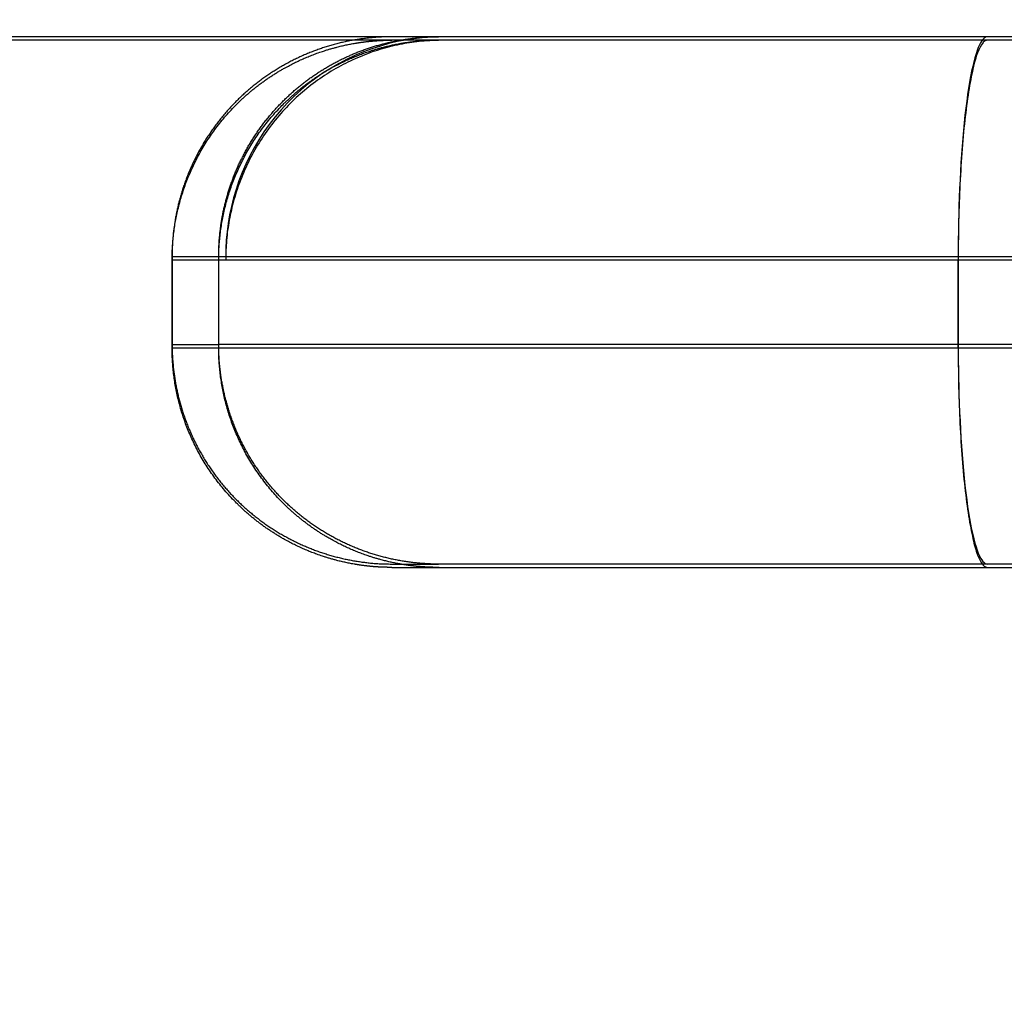
# Model space of a CAD drawing. Units: millimetres. Extents: x -2.9 to 8.9, y 2 to 15.4.
# Drawn here: x 6.1 to 6.1, y 5.4 to 5.4 of the extents above; entities that cross this region are included whole.
import ezdxf

# ---------------------------------------------------------------- set-up
doc = ezdxf.new("R2010")
doc.units = ezdxf.units.MM
doc.header["$PDSIZE"] = -1
doc.layers.add('DIASTASEIS', color=253, linetype='Continuous', lineweight=5)
doc.layers.add('Make2D$Visible$Curves', color=7, linetype='Continuous', true_color=0x000000)
doc.layers.add('Make2D$Visible$Tangents', color=7, linetype='Continuous', true_color=0x000000)
doc.styles.get("Standard").update_dxf_attribs({"font": 'ARIALN.TTF'})
doc.dimstyles.get("Standard").update_dxf_attribs({"dimtxt": 0.18, "dimasz": 0.15, "dimexe": 0.1, "dimexo": 0.3, "dimgap": 0.09, "dimtad": 0, "dimtih": 1, "dimtoh": 1, "dimzin": 0, "dimdsep": 46, "dimtxsty": 'Standard', "dimblk": 'OBLIQUE', "dimcen": 0.09, "dimadec": 0, "dimazin": 0, "dimtfac": 1, "dimtofl": 0, "dimtmove": 0, "dimatfit": 3, "dimldrblk": 'OBLIQUE', "dimfxl": 0.5, "dimfxlon": 1, "dimtolj": 1, "dimtzin": 0, "dimarcsym": 0})

# ---------------------------------------------------------------- blocks, each defined once
blk = doc.blocks.new('_Oblique')
at = {"color": 0, "linetype": 'ByBlock', "lineweight": -2}
blk.add_line((-0.5, -0.5), (0.5, 0.5), dxfattribs=at)
blk = doc.blocks.new('*D36')
at = {"layer": 'Defpoints', "color": 0}
for p in [(8.856625, 5.714914), (1.746504, 5.696604), (8.856625, 2.087768)]:
    blk.add_point(p, dxfattribs=at)
at = {"layer": 'DIASTASEIS', "color": 0, "lineweight": -2}
for p, q in [((1.746504, 2.587768), (1.746504, 1.987768)), ((8.856625, 2.587768), (8.856625, 1.987768)), ((1.746504, 2.087768), (5.020698, 2.087768)), ((8.856625, 2.087768), (5.582431, 2.087768))]:
    blk.add_line(p, q, dxfattribs=at)
at = {"layer": 'DIASTASEIS', "color": 0, "linetype": 'ByBlock', "lineweight": -2, "xscale": 0.15, "yscale": 0.15, "zscale": 0.15, "rotation": 180}
blk.add_blockref('_Oblique', (1.746504, 2.087768), dxfattribs=at)
at = {"layer": 'DIASTASEIS', "color": 0, "linetype": 'ByBlock', "lineweight": -2, "xscale": 0.15, "yscale": 0.15, "zscale": 0.15}
blk.add_blockref('_Oblique', (8.856625, 2.087768), dxfattribs=at)
at = {"layer": 'DIASTASEIS', "color": 0, "insert": (5.301564, 2.087768), "char_height": 0.18, "attachment_point": 5}
blk.add_mtext('\\A1;7.10', dxfattribs=at)
blk = doc.blocks.new('KATOPSH_S203')
at = {"layer": 'Make2D$Visible$Curves', "color": 0, "lineweight": -3}
for points, weights in [([(-49804.243439, -5368.21744), (-49804.840268, -5368.21744), (-49805.314554, -5368.21744)], [1, 0.990945970188, 1]), ([(-49804.363637, -5368.217441), (-49804.368478, -5368.217534), (-49804.368478, -5368.22244)], [0.992220889771, 0.711049407879, 1]), ([(-49804.364698, -5368.22944), (-49804.364698, -5368.22944), (-49804.363638, -5368.22944)], [1, 0.996871942097, 0.99973700643]), ([(-49804.363637, -5368.22944), (-49804.363637, -5368.22944), (-49804.351144, -5368.22944)], [1, 0.752563646413, 1]), ([(-49804.351144, -5368.22944), (-49804.338086, -5368.22944), (-49804.334538, -5368.22944)], [1, 0.835096414883, 1])]:
    blk.add_rational_spline(points, weights, degree=2, dxfattribs=at)
for points, weights, knots in [([(-49804.369698, -5368.22244), (-49804.369698, -5368.221134), (-49804.36921, -5368.219881), (-49804.368233, -5368.218904), (-49804.36775, -5368.218421), (-49804.367174, -5368.218042), (-49804.366238, -5368.217672), (-49804.365926, -5368.217582), (-49804.365506, -5368.217504), (-49804.365403, -5368.217489), (-49804.365199, -5368.217464), (-49804.365097, -5368.217455), (-49804.364946, -5368.217446), (-49804.364897, -5368.217444), (-49804.36481, -5368.217441), (-49804.364735, -5368.21744), (-49804.364698, -5368.21744)], [0.96047059533, 0.866698820583, 0.819812933209, 0.819812933209, 0.819812933209, 0.819812933209, 0.819812933209, 0.819812933209, 0.819812933209, 0.819812933209, 0.819812933209, 0.819812933209, 0.819812933209, 0.819812933209, 0.819812933209, 0.819812933209, 0.819812933209], [0, 0, 0, 0, 4.02872, 4.02872, 4.02872, 6.10279, 6.10279, 7.084517, 7.084517, 7.399509, 7.399509, 7.707868, 7.707868, 7.858548, 7.858548, 7.971552, 7.971552, 7.971552, 7.971552]), ([(-49804.368637, -5368.22244), (-49804.368637, -5368.221134), (-49804.368149, -5368.219881), (-49804.367173, -5368.218904), (-49804.36669, -5368.218421), (-49804.366113, -5368.218042), (-49804.365177, -5368.217672), (-49804.364866, -5368.217582), (-49804.364445, -5368.217504), (-49804.364342, -5368.217489), (-49804.364138, -5368.217464), (-49804.364037, -5368.217455), (-49804.363886, -5368.217446), (-49804.363836, -5368.217444), (-49804.363762, -5368.217441), (-49804.363737, -5368.217441), (-49804.363712, -5368.21744), (-49804.363638, -5368.21744), (-49804.363637, -5368.21744)], [0.97679967327, 0.88143367312, 0.833750673045, 0.833750673045, 0.833750673045, 0.833750673045, 0.833750673045, 0.833750673045, 0.833750673045, 0.833750673045, 0.833750673045, 0.833750673045, 0.833750673045, 0.833750673045, 0.833750673045, 0.833750673045, 0.833750673045, 0.833750673045, 0.833750673045], [0, 0, 0, 0, 4.02872, 4.02872, 4.02872, 6.122684, 6.122684, 7.113828, 7.113828, 7.431841, 7.431841, 7.743158, 7.743158, 7.895283, 7.895283, 7.971344, 7.971344, 7.971563, 7.971563, 7.971563, 7.971563]), ([(-49804.364698, -5368.22944), (-49804.364735, -5368.229439), (-49804.36481, -5368.229438), (-49804.364897, -5368.229436), (-49804.364946, -5368.229434), (-49804.365097, -5368.229425), (-49804.365199, -5368.229416), (-49804.365403, -5368.229391), (-49804.365506, -5368.229375), (-49804.365926, -5368.229297), (-49804.366238, -5368.229208), (-49804.367174, -5368.228837), (-49804.36775, -5368.228458), (-49804.368233, -5368.227975), (-49804.36921, -5368.226999), (-49804.369698, -5368.225746), (-49804.369698, -5368.22444)], [1, 1, 1, 1, 1, 1, 1, 1, 1, 1, 1, 1, 1, 1, 1, 1.05719095842, 1.17157287525], [0, 0, 0, 0, 0.113004, 0.113004, 0.263684, 0.263684, 0.572043, 0.572043, 0.887035, 0.887035, 1.868763, 1.868763, 3.942832, 3.942832, 3.942832, 7.971552, 7.971552, 7.971552, 7.971552]), ([(-49804.363637, -5368.22944), (-49804.363637, -5368.22944), (-49804.363787, -5368.229438), (-49804.363836, -5368.229436), (-49804.363886, -5368.229434), (-49804.364037, -5368.229425), (-49804.364138, -5368.229416), (-49804.364342, -5368.229391), (-49804.364445, -5368.229375), (-49804.364866, -5368.229297), (-49804.365177, -5368.229208), (-49804.366113, -5368.228837), (-49804.36669, -5368.228458), (-49804.367173, -5368.227975), (-49804.368149, -5368.226999), (-49804.368637, -5368.225746), (-49804.368637, -5368.22444)], [1, 1, 1, 1, 1, 1, 1, 1, 1, 1, 1, 1, 1, 1, 1, 1.05719095842, 1.17157287526], [0, 0, 0, 0, 0.000069, 0.000069, 0.155193, 0.155193, 0.472645, 0.472645, 0.796925, 0.796925, 1.807603, 1.807603, 3.942835, 3.942835, 3.942835, 7.971555, 7.971555, 7.971555, 7.971555])]:
    blk.add_rational_spline(points, weights, degree=3, knots=knots, dxfattribs=at)
for points in [[(-49804.369698, -5368.22444), (-49804.369698, -5368.22344), (-49804.369698, -5368.22244)], [(-49804.368637, -5368.22444), (-49804.368637, -5368.22344), (-49804.368637, -5368.22244)]]:
    blk.add_open_spline(points, degree=2, dxfattribs=at)
at = {"layer": 'Make2D$Visible$Tangents', "color": 0, "lineweight": -3}
for points, weights in [([(-49804.351144, -5368.21744), (-49804.351808, -5368.21744), (-49804.351808, -5368.22244)], [1, 0.707106781187, 1]), ([(-49804.369698, -5368.22244), (-49804.369698, -5368.22244), (-49804.368638, -5368.22244)], [1, 0.996956746074, 0.999586063278]), ([(-49804.368637, -5368.22244), (-49804.368637, -5368.22244), (-49804.351808, -5368.22244)], [1, 0.752563646413, 1]), ([(-49804.351808, -5368.22244), (-49804.342014, -5368.22244), (-49804.339353, -5368.22244)], [1, 0.835096414884, 1]), ([(-49804.369698, -5368.22444), (-49804.369698, -5368.22444), (-49804.368638, -5368.22444)], [1, 0.996956776763, 0.99958601025]), ([(-49804.368637, -5368.22444), (-49804.368637, -5368.22444), (-49804.351808, -5368.22444)], [1, 0.752563646414, 1]), ([(-49804.351808, -5368.22444), (-49804.342014, -5368.22444), (-49804.339353, -5368.22444)], [1, 0.835096414884, 1]), ([(-49804.351808, -5368.22444), (-49804.351808, -5368.22944), (-49804.351144, -5368.22944)], [1, 0.707106781176, 1])]:
    blk.add_rational_spline(points, weights, degree=2, dxfattribs=at)
blk.add_open_spline([(-49804.351808, -5368.22444), (-49804.351808, -5368.22344), (-49804.351808, -5368.22244)], degree=2, dxfattribs=at)
blk = doc.blocks.new('KATOPSHS203')
at = {"layer": 'Make2D$Visible$Curves', "color": 0, "lineweight": -3}
for points in [[(6.185882, 5.406841), (6.154945, 5.406841), (6.124138, 5.406841), (6.093464, 5.406841), (6.062925, 5.406841)], [(6.095688, 5.406841), (6.095654, 5.40684), (6.095614, 5.40684), (6.095573, 5.406839), (6.095539, 5.406838), (6.095511, 5.406837), (6.095483, 5.406836), (6.095455, 5.406835), (6.095427, 5.406834), (6.095399, 5.406832), (6.095371, 5.406831), (6.095343, 5.406829), (6.095316, 5.406827), (6.095288, 5.406825), (6.09526, 5.406822), (6.095232, 5.40682), (6.095204, 5.406817), (6.095176, 5.406814), (6.095148, 5.406811), (6.095121, 5.406808), (6.095093, 5.406805), (6.095065, 5.406802), (6.095037, 5.406798), (6.09501, 5.406794), (6.094982, 5.406791), (6.094954, 5.406787), (6.094927, 5.406782), (6.094899, 5.406778), (6.094871, 5.406774), (6.094844, 5.406769), (6.094816, 5.406764), (6.094789, 5.406759), (6.094761, 5.406754), (6.094734, 5.406749), (6.094706, 5.406743), (6.094679, 5.406738), (6.094652, 5.406732), (6.094624, 5.406726), (6.094597, 5.40672), (6.09457, 5.406714), (6.094542, 5.406708), (6.094515, 5.406701), (6.094488, 5.406695), (6.094461, 5.406688), (6.094434, 5.406681), (6.094407, 5.406674), (6.09438, 5.406667), (6.094353, 5.406659), (6.094326, 5.406652), (6.094299, 5.406644), (6.094273, 5.406636), (6.094246, 5.406628), (6.094219, 5.40662), (6.094193, 5.406612), (6.094166, 5.406603), (6.094139, 5.406595), (6.094113, 5.406586), (6.094086, 5.406577), (6.09406, 5.406568), (6.094034, 5.406559), (6.094007, 5.40655), (6.093981, 5.40654), (6.093955, 5.406531), (6.093929, 5.406521), (6.093903, 5.406511), (6.093876, 5.406501), (6.09385, 5.406491), (6.093825, 5.40648), (6.093799, 5.40647), (6.093773, 5.406459), (6.093747, 5.406449), (6.093721, 5.406438), (6.093696, 5.406427), (6.09367, 5.406415), (6.093645, 5.406404), (6.093619, 5.406393), (6.093594, 5.406381), (6.093569, 5.406369), (6.093544, 5.406357), (6.093518, 5.406345), (6.093493, 5.406333), (6.093468, 5.406321), (6.093444, 5.406309), (6.093419, 5.406296), (6.093394, 5.406283), (6.093369, 5.40627), (6.093345, 5.406257), (6.09332, 5.406244), (6.093296, 5.406231), (6.093271, 5.406218), (6.093247, 5.406204), (6.093223, 5.406191), (6.093199, 5.406177), (6.093175, 5.406163), (6.093151, 5.406149), (6.093127, 5.406135), (6.093103, 5.40612), (6.093079, 5.406106), (6.093055, 5.406091), (6.093032, 5.406077), (6.093008, 5.406062), (6.092985, 5.406047), (6.092962, 5.406032), (6.092938, 5.406017), (6.092915, 5.406001), (6.092892, 5.405986), (6.092869, 5.40597), (6.092846, 5.405954), (6.092823, 5.405939), (6.092801, 5.405923), (6.092778, 5.405907), (6.092755, 5.40589), (6.092733, 5.405874), (6.092711, 5.405857), (6.092688, 5.405841), (6.092666, 5.405824), (6.092644, 5.405807), (6.092622, 5.40579), (6.0926, 5.405773), (6.092578, 5.405756), (6.092557, 5.405739), (6.092535, 5.405721), (6.092513, 5.405703), (6.092492, 5.405686), (6.092471, 5.405668), (6.092449, 5.40565), (6.092428, 5.405632), (6.092407, 5.405614), (6.092386, 5.405595), (6.092365, 5.405577), (6.092344, 5.405558), (6.092324, 5.405539), (6.092303, 5.405521), (6.092283, 5.405502), (6.092262, 5.405483), (6.092242, 5.405464), (6.092222, 5.405444), (6.092202, 5.405425), (6.092182, 5.405405), (6.092162, 5.405386), (6.092142, 5.405366), (6.092121, 5.405345), (6.092101, 5.405324), (6.092081, 5.405303), (6.092061, 5.405282), (6.092041, 5.405261), (6.092021, 5.40524), (6.092001, 5.405218), (6.091982, 5.405197), (6.091962, 5.405175), (6.091943, 5.405154), (6.091924, 5.405132), (6.091905, 5.40511), (6.091886, 5.405088), (6.091867, 5.405066), (6.091849, 5.405044), (6.09183, 5.405021), (6.091812, 5.404999), (6.091793, 5.404976), (6.091775, 5.404954), (6.091757, 5.404931), (6.09174, 5.404908), (6.091722, 5.404885), (6.091704, 5.404862), (6.091687, 5.404839), (6.09167, 5.404816), (6.091653, 5.404793), (6.091636, 5.404769), (6.091619, 5.404746), (6.091602, 5.404722), (6.091585, 5.404699), (6.091569, 5.404675), (6.091553, 5.404651), (6.091537, 5.404627), (6.091521, 5.404603), (6.091505, 5.404579), (6.091489, 5.404555), (6.091474, 5.404531), (6.091458, 5.404507), (6.091443, 5.404483), (6.091428, 5.404458), (6.091413, 5.404434), (6.091398, 5.404409), (6.091384, 5.404385), (6.091369, 5.40436), (6.091355, 5.404335), (6.091341, 5.40431), (6.091327, 5.404286), (6.091313, 5.404261), (6.091299, 5.404236), (6.091285, 5.404211), (6.091272, 5.404186), (6.091259, 5.40416), (6.091246, 5.404135), (6.091233, 5.40411), (6.09122, 5.404085), (6.091207, 5.404059), (6.091195, 5.404034), (6.091183, 5.404009), (6.09117, 5.403983), (6.091158, 5.403958), (6.091146, 5.403932), (6.091135, 5.403906), (6.091123, 5.403881), (6.091112, 5.403855), (6.091101, 5.403829), (6.09109, 5.403804), (6.091079, 5.403778), (6.091068, 5.403752), (6.091057, 5.403726), (6.091047, 5.4037), (6.091036, 5.403674), (6.091026, 5.403648), (6.091016, 5.403623), (6.091007, 5.403597), (6.090997, 5.403571), (6.090987, 5.403545), (6.090978, 5.403518), (6.090969, 5.403492), (6.09096, 5.403466), (6.090951, 5.40344), (6.090942, 5.403414), (6.090934, 5.403388), (6.090925, 5.403362), (6.090917, 5.403336), (6.090909, 5.40331), (6.090901, 5.403283), (6.090893, 5.403257), (6.090885, 5.403231), (6.090878, 5.403205), (6.09087, 5.403179), (6.090863, 5.403152), (6.090856, 5.403126), (6.090849, 5.4031), (6.090843, 5.403074), (6.090836, 5.403048), (6.09083, 5.403021), (6.090823, 5.402995), (6.090817, 5.402969), (6.090811, 5.402943), (6.090805, 5.402917), (6.0908, 5.402891), (6.090794, 5.402865), (6.090789, 5.402838), (6.090783, 5.402812), (6.090778, 5.402786), (6.090773, 5.40276), (6.090769, 5.402734), (6.090764, 5.402708), (6.090759, 5.402682), (6.090755, 5.402656), (6.090751, 5.40263), (6.090747, 5.402604), (6.090743, 5.402578), (6.090739, 5.402552), (6.090735, 5.402526), (6.090732, 5.4025), (6.090728, 5.402475), (6.090725, 5.402449), (6.090722, 5.402423), (6.090719, 5.402397), (6.090716, 5.402372), (6.090714, 5.402346), (6.090711, 5.40232), (6.090709, 5.402295), (6.090706, 5.402269), (6.090704, 5.402244), (6.090702, 5.402218), (6.0907, 5.402193), (6.090699, 5.402167), (6.090697, 5.402142), (6.090696, 5.402116), (6.090694, 5.402091), (6.090693, 5.402066), (6.090692, 5.402041), (6.090691, 5.402016), (6.09069, 5.40199), (6.09069, 5.401965), (6.090689, 5.40194), (6.090689, 5.401915), (6.090688, 5.40189), (6.090688, 5.401865), (6.090688, 5.401841), (6.090688, 5.401788), (6.090688, 5.401735), (6.090688, 5.401683), (6.090688, 5.40163), (6.090688, 5.401578), (6.090688, 5.401525), (6.090688, 5.401472), (6.090688, 5.40142), (6.090688, 5.401367), (6.090688, 5.401314), (6.090688, 5.401262), (6.090688, 5.401209), (6.090688, 5.401156), (6.090688, 5.401104), (6.090688, 5.401051), (6.090688, 5.400999), (6.090688, 5.400946), (6.090688, 5.400893), (6.090688, 5.400841), (6.090688, 5.400788), (6.090688, 5.400735), (6.090688, 5.400683), (6.090688, 5.40063), (6.090688, 5.400578), (6.090688, 5.400525), (6.090688, 5.400472), (6.090688, 5.40042), (6.090688, 5.400367), (6.090688, 5.400314), (6.090688, 5.400262), (6.090688, 5.400209), (6.090688, 5.400156), (6.090688, 5.400104), (6.090688, 5.400051), (6.090688, 5.399999), (6.090688, 5.399946), (6.090688, 5.399893), (6.090688, 5.399841), (6.090688, 5.399816), (6.090688, 5.399791), (6.090689, 5.399766), (6.090689, 5.399741), (6.09069, 5.399716), (6.09069, 5.399691), (6.090691, 5.399666), (6.090692, 5.399641), (6.090693, 5.399615), (6.090694, 5.39959), (6.090696, 5.399565), (6.090697, 5.39954), (6.090699, 5.399514), (6.0907, 5.399489), (6.090702, 5.399463), (6.090704, 5.399438), (6.090706, 5.399412), (6.090709, 5.399387), (6.090711, 5.399361), (6.090714, 5.399335), (6.090716, 5.39931), (6.090719, 5.399284), (6.090722, 5.399258), (6.090725, 5.399232), (6.090728, 5.399207), (6.090732, 5.399181), (6.090735, 5.399155), (6.090739, 5.399129), (6.090743, 5.399103), (6.090747, 5.399077), (6.090751, 5.399051), (6.090755, 5.399025), (6.090759, 5.398999), (6.090764, 5.398973), (6.090769, 5.398947), (6.090773, 5.398921), (6.090778, 5.398895), (6.090783, 5.398869), (6.090789, 5.398843), (6.090794, 5.398817), (6.0908, 5.398791), (6.090805, 5.398765), (6.090811, 5.398738), (6.090817, 5.398712), (6.090823, 5.398686), (6.09083, 5.39866), (6.090836, 5.398634), (6.090843, 5.398607), (6.090849, 5.398581), (6.090856, 5.398555), (6.090863, 5.398529), (6.09087, 5.398503), (6.090878, 5.398477), (6.090885, 5.39845), (6.090893, 5.398424), (6.090901, 5.398398), (6.090909, 5.398372), (6.090917, 5.398346), (6.090925, 5.398319), (6.090934, 5.398293), (6.090942, 5.398267), (6.090951, 5.398241), (6.09096, 5.398215), (6.090969, 5.398189), (6.090978, 5.398163), (6.090987, 5.398137), (6.090997, 5.398111), (6.091007, 5.398085), (6.091016, 5.398059), (6.091026, 5.398033), (6.091036, 5.398007), (6.091047, 5.397981), (6.091057, 5.397955), (6.091068, 5.397929), (6.091079, 5.397903), (6.09109, 5.397878), (6.091101, 5.397852), (6.091112, 5.397826), (6.091123, 5.397801), (6.091135, 5.397775), (6.091146, 5.397749), (6.091158, 5.397724), (6.09117, 5.397698), (6.091183, 5.397673), (6.091195, 5.397647), (6.091207, 5.397622), (6.09122, 5.397597), (6.091233, 5.397571), (6.091246, 5.397546), (6.091259, 5.397521), (6.091272, 5.397496), (6.091285, 5.397471), (6.091299, 5.397446), (6.091313, 5.397421), (6.091327, 5.397396), (6.091341, 5.397371), (6.091355, 5.397346), (6.091369, 5.397321), (6.091384, 5.397297), (6.091398, 5.397272), (6.091413, 5.397248), (6.091428, 5.397223), (6.091443, 5.397199), (6.091458, 5.397174), (6.091474, 5.39715), (6.091489, 5.397126), (6.091505, 5.397102), (6.091521, 5.397078), (6.091537, 5.397054), (6.091553, 5.39703), (6.091569, 5.397006), (6.091585, 5.396983), (6.091602, 5.396959), (6.091619, 5.396935), (6.091636, 5.396912), (6.091653, 5.396889), (6.09167, 5.396865), (6.091687, 5.396842), (6.091704, 5.396819), (6.091722, 5.396796), (6.09174, 5.396773), (6.091757, 5.39675), (6.091775, 5.396728), (6.091793, 5.396705), (6.091812, 5.396683), (6.09183, 5.39666), (6.091849, 5.396638), (6.091867, 5.396616), (6.091886, 5.396593), (6.091905, 5.396571), (6.091924, 5.39655), (6.091943, 5.396528), (6.091962, 5.396506), (6.091982, 5.396484), (6.092001, 5.396463), (6.092021, 5.396442), (6.092041, 5.39642), (6.092061, 5.396399), (6.092081, 5.396378), (6.092101, 5.396357), (6.092121, 5.396336), (6.092142, 5.396316), (6.092162, 5.396296), (6.092182, 5.396276), (6.092202, 5.396256), (6.092222, 5.396237), (6.092242, 5.396218), (6.092262, 5.396199), (6.092283, 5.39618), (6.092303, 5.396161), (6.092324, 5.396142), (6.092344, 5.396123), (6.092365, 5.396105), (6.092386, 5.396086), (6.092407, 5.396068), (6.092428, 5.39605), (6.092449, 5.396031), (6.092471, 5.396013), (6.092492, 5.395996), (6.092513, 5.395978), (6.092535, 5.39596), (6.092557, 5.395943), (6.092578, 5.395925), (6.0926, 5.395908), (6.092622, 5.395891), (6.092644, 5.395874), (6.092666, 5.395857), (6.092688, 5.39584), (6.092711, 5.395824), (6.092733, 5.395807), (6.092755, 5.395791), (6.092778, 5.395775), (6.092801, 5.395759), (6.092823, 5.395743), (6.092846, 5.395727), (6.092869, 5.395711), (6.092892, 5.395695), (6.092915, 5.39568), (6.092938, 5.395665), (6.092962, 5.395649), (6.092985, 5.395634), (6.093008, 5.395619), (6.093032, 5.395605), (6.093055, 5.39559), (6.093079, 5.395575), (6.093103, 5.395561), (6.093127, 5.395547), (6.093151, 5.395532), (6.093175, 5.395518), (6.093199, 5.395504), (6.093223, 5.395491), (6.093247, 5.395477), (6.093271, 5.395464), (6.093296, 5.39545), (6.09332, 5.395437), (6.093345, 5.395424), (6.093369, 5.395411), (6.093394, 5.395398), (6.093419, 5.395385), (6.093444, 5.395373), (6.093468, 5.39536), (6.093493, 5.395348), (6.093518, 5.395336), (6.093544, 5.395324), (6.093569, 5.395312), (6.093594, 5.3953), (6.093619, 5.395289), (6.093645, 5.395277), (6.09367, 5.395266), (6.093696, 5.395255), (6.093721, 5.395244), (6.093747, 5.395233), (6.093773, 5.395222), (6.093799, 5.395211), (6.093825, 5.395201), (6.09385, 5.395191), (6.093876, 5.39518), (6.093903, 5.39517), (6.093929, 5.39516), (6.093955, 5.395151), (6.093981, 5.395141), (6.094007, 5.395132), (6.094034, 5.395122), (6.09406, 5.395113), (6.094086, 5.395104), (6.094113, 5.395095), (6.094139, 5.395087), (6.094166, 5.395078), (6.094193, 5.39507), (6.094219, 5.395061), (6.094246, 5.395053), (6.094273, 5.395045), (6.094299, 5.395037), (6.094326, 5.39503), (6.094353, 5.395022), (6.09438, 5.395015), (6.094407, 5.395008), (6.094434, 5.395), (6.094461, 5.394994), (6.094488, 5.394987), (6.094515, 5.39498), (6.094542, 5.394974), (6.09457, 5.394967), (6.094597, 5.394961), (6.094624, 5.394955), (6.094652, 5.394949), (6.094679, 5.394944), (6.094706, 5.394938), (6.094734, 5.394933), (6.094761, 5.394927), (6.094789, 5.394922), (6.094816, 5.394917), (6.094844, 5.394912), (6.094871, 5.394908), (6.094899, 5.394903), (6.094927, 5.394899), (6.094954, 5.394895), (6.094982, 5.394891), (6.09501, 5.394887), (6.095037, 5.394883), (6.095065, 5.39488), (6.095093, 5.394876), (6.095121, 5.394873), (6.095148, 5.39487), (6.095176, 5.394867), (6.095204, 5.394864), (6.095232, 5.394862), (6.09526, 5.394859), (6.095288, 5.394857), (6.095316, 5.394855), (6.095343, 5.394853), (6.095371, 5.394851), (6.095399, 5.394849), (6.095427, 5.394847), (6.095455, 5.394846), (6.095483, 5.394845), (6.095511, 5.394844), (6.095539, 5.394843), (6.095573, 5.394843), (6.095614, 5.394842), (6.095654, 5.394841), (6.095688, 5.394841), (6.095689, 5.394841), (6.095691, 5.394841), (6.095695, 5.394841), (6.0957, 5.394841), (6.095706, 5.394841), (6.095715, 5.394841), (6.095724, 5.394841), (6.095735, 5.394841), (6.095748, 5.394841), (6.095762, 5.394841), (6.095777, 5.394841), (6.095794, 5.394841), (6.095812, 5.394841), (6.095832, 5.394841), (6.095853, 5.394841), (6.095876, 5.394841), (6.095901, 5.394841), (6.095926, 5.394841), (6.095953, 5.394841), (6.095982, 5.394841), (6.096012, 5.394841), (6.096044, 5.394841), (6.096077, 5.394841), (6.096111, 5.394841), (6.096147, 5.394841), (6.096185, 5.394841), (6.096224, 5.394841), (6.096264, 5.394841), (6.096306, 5.394841), (6.096349, 5.394841), (6.096394, 5.394841), (6.09644, 5.394841), (6.096488, 5.394841), (6.096537, 5.394841), (6.096588, 5.394841), (6.09664, 5.394841), (6.096693, 5.394841), (6.096748, 5.394841)], [(6.109242, 5.406841), (6.109217, 5.406837), (6.109192, 5.406826), (6.109166, 5.406808), (6.10914, 5.406782), (6.109114, 5.406748), (6.109088, 5.406705), (6.109062, 5.406655), (6.109036, 5.406595), (6.10901, 5.406527), (6.108985, 5.40645), (6.108959, 5.406364), (6.108934, 5.40627), (6.108909, 5.406167), (6.108885, 5.406055), (6.108861, 5.405935), (6.108838, 5.405807), (6.108815, 5.405671), (6.108793, 5.405527), (6.108773, 5.405376), (6.108753, 5.405219), (6.108733, 5.405055), (6.108715, 5.404886), (6.108698, 5.404711), (6.108682, 5.404531), (6.108668, 5.404348), (6.108654, 5.404161), (6.108641, 5.403971), (6.10863, 5.403778), (6.10862, 5.403584), (6.108611, 5.403388), (6.108603, 5.403192), (6.108596, 5.402995), (6.10859, 5.402799), (6.108586, 5.402604), (6.108582, 5.40241), (6.10858, 5.402218), (6.108579, 5.402028), (6.108578, 5.401841), (6.108578, 5.401788), (6.108578, 5.401735), (6.108578, 5.401683), (6.108578, 5.40163), (6.108578, 5.401578), (6.108578, 5.401525), (6.108578, 5.401472), (6.108578, 5.40142), (6.108578, 5.401367), (6.108578, 5.401314), (6.108578, 5.401262), (6.108578, 5.401209), (6.108578, 5.401156), (6.108578, 5.401104), (6.108578, 5.401051), (6.108578, 5.400999), (6.108578, 5.400946), (6.108578, 5.400893), (6.108578, 5.400841), (6.108578, 5.400788), (6.108578, 5.400735), (6.108578, 5.400683), (6.108578, 5.40063), (6.108578, 5.400578), (6.108578, 5.400525), (6.108578, 5.400472), (6.108578, 5.40042), (6.108578, 5.400367), (6.108578, 5.400314), (6.108578, 5.400262), (6.108578, 5.400209), (6.108578, 5.400156), (6.108578, 5.400104), (6.108578, 5.400051), (6.108578, 5.399999), (6.108578, 5.399946), (6.108578, 5.399893), (6.108578, 5.399841), (6.107909, 5.399841), (6.107235, 5.399841), (6.106559, 5.399841), (6.10588, 5.399841), (6.105201, 5.399841), (6.104524, 5.399841), (6.103849, 5.399841), (6.103178, 5.399841), (6.102513, 5.399841), (6.101856, 5.399841), (6.101208, 5.399841), (6.100571, 5.399841), (6.099946, 5.399841), (6.099335, 5.399841), (6.098741, 5.399841), (6.098163, 5.399841), (6.097605, 5.399841), (6.097067, 5.399841), (6.09655, 5.399841), (6.096056, 5.399841), (6.095586, 5.399841), (6.095142, 5.399841), (6.094723, 5.399841), (6.09433, 5.399841), (6.093965, 5.399841), (6.093628, 5.399841), (6.093319, 5.399841), (6.093038, 5.399841), (6.092785, 5.399841), (6.092561, 5.399841), (6.092366, 5.399841), (6.092198, 5.399841), (6.092057, 5.399841), (6.091944, 5.399841), (6.091857, 5.399841), (6.091796, 5.399841), (6.09176, 5.399841), (6.091749, 5.399841), (6.091749, 5.399893), (6.091749, 5.399946), (6.091749, 5.399999), (6.091749, 5.400051), (6.091749, 5.400104), (6.091749, 5.400156), (6.091749, 5.400209), (6.091749, 5.400262), (6.091749, 5.400314), (6.091749, 5.400367), (6.091749, 5.40042), (6.091749, 5.400472), (6.091749, 5.400525), (6.091749, 5.400578), (6.091749, 5.40063), (6.091749, 5.400683), (6.091749, 5.400735), (6.091749, 5.400788), (6.091749, 5.400841), (6.091749, 5.400893), (6.091749, 5.400946), (6.091749, 5.400999), (6.091749, 5.401051), (6.091749, 5.401104), (6.091749, 5.401156), (6.091749, 5.401209), (6.091749, 5.401262), (6.091749, 5.401314), (6.091749, 5.401367), (6.091749, 5.40142), (6.091749, 5.401472), (6.091749, 5.401525), (6.091749, 5.401578), (6.091749, 5.40163), (6.091749, 5.401683), (6.091749, 5.401735), (6.091749, 5.401788), (6.091749, 5.401841), (6.091749, 5.401863), (6.091749, 5.401885), (6.091749, 5.401907), (6.091749, 5.401929), (6.09175, 5.401951), (6.09175, 5.401973), (6.091751, 5.401996), (6.091752, 5.402018), (6.091753, 5.40204), (6.091753, 5.402063), (6.091755, 5.402085), (6.091756, 5.402107), (6.091757, 5.40213), (6.091758, 5.402152), (6.09176, 5.402175), (6.091761, 5.402197), (6.091763, 5.40222), (6.091765, 5.402243), (6.091767, 5.402265), (6.091769, 5.402288), (6.091771, 5.402311), (6.091773, 5.402333), (6.091775, 5.402356), (6.091778, 5.402379), (6.09178, 5.402402), (6.091783, 5.402425), (6.091786, 5.402447), (6.091788, 5.40247), (6.091791, 5.402493), (6.091794, 5.402516), (6.091798, 5.402539), (6.091801, 5.402562), (6.091804, 5.402585), (6.091808, 5.402608), (6.091811, 5.402631), (6.091815, 5.402654), (6.091819, 5.402677), (6.091823, 5.4027), (6.091827, 5.402723), (6.091831, 5.402746), (6.091836, 5.402769), (6.09184, 5.402793), (6.091845, 5.402816), (6.091849, 5.402839), (6.091854, 5.402862), (6.091859, 5.402885), (6.091864, 5.402908), (6.091869, 5.402932), (6.091874, 5.402955), (6.09188, 5.402978), (6.091885, 5.403001), (6.091891, 5.403024), (6.091896, 5.403048), (6.091902, 5.403071), (6.091908, 5.403094), (6.091914, 5.403117), (6.09192, 5.403141), (6.091927, 5.403164), (6.091933, 5.403187), (6.09194, 5.40321), (6.091946, 5.403233), (6.091953, 5.403257), (6.09196, 5.40328), (6.091967, 5.403303), (6.091974, 5.403326), (6.091982, 5.403349), (6.091989, 5.403373), (6.091997, 5.403396), (6.092004, 5.403419), (6.092012, 5.403442), (6.09202, 5.403465), (6.092028, 5.403488), (6.092036, 5.403512), (6.092044, 5.403535), (6.092053, 5.403558), (6.092061, 5.403581), (6.09207, 5.403604), (6.092079, 5.403627), (6.092087, 5.40365), (6.092096, 5.403673), (6.092105, 5.403696), (6.092115, 5.403719), (6.092124, 5.403742), (6.092134, 5.403765), (6.092143, 5.403788), (6.092153, 5.40381), (6.092163, 5.403833), (6.092173, 5.403856), (6.092183, 5.403879), (6.092193, 5.403902), (6.092203, 5.403924), (6.092214, 5.403947), (6.092224, 5.40397), (6.092235, 5.403992), (6.092246, 5.404015), (6.092257, 5.404037), (6.092268, 5.40406), (6.092279, 5.404082), (6.092291, 5.404105), (6.092302, 5.404127), (6.092314, 5.40415), (6.092325, 5.404172), (6.092337, 5.404194), (6.092349, 5.404216), (6.092361, 5.404239), (6.092373, 5.404261), (6.092386, 5.404283), (6.092398, 5.404305), (6.09241, 5.404327), (6.092423, 5.404349), (6.092436, 5.404371), (6.092449, 5.404392), (6.092462, 5.404414), (6.092475, 5.404436), (6.092488, 5.404458), (6.092502, 5.404479), (6.092515, 5.404501), (6.092529, 5.404522), (6.092542, 5.404544), (6.092556, 5.404565), (6.09257, 5.404587), (6.092584, 5.404608), (6.092598, 5.404629), (6.092613, 5.40465), (6.092627, 5.404671), (6.092642, 5.404692), (6.092656, 5.404713), (6.092671, 5.404734), (6.092686, 5.404755), (6.092701, 5.404776), (6.092716, 5.404797), (6.092731, 5.404817), (6.092746, 5.404838), (6.092762, 5.404858), (6.092777, 5.404879), (6.092793, 5.404899), (6.092809, 5.404919), (6.092825, 5.40494), (6.092841, 5.40496), (6.092857, 5.40498), (6.092873, 5.405), (6.092889, 5.40502), (6.092906, 5.405039), (6.092922, 5.405059), (6.092939, 5.405079), (6.092955, 5.405098), (6.092972, 5.405118), (6.092989, 5.405137), (6.093006, 5.405156), (6.093023, 5.405176), (6.093041, 5.405195), (6.093058, 5.405214), (6.093075, 5.405233), (6.093093, 5.405252), (6.09311, 5.405271), (6.093128, 5.405289), (6.093146, 5.405308), (6.093164, 5.405326), (6.093182, 5.405345), (6.0932, 5.405363), (6.093218, 5.405381), (6.093235, 5.405398), (6.093253, 5.405416), (6.09327, 5.405433), (6.093288, 5.40545), (6.093306, 5.405467), (6.093324, 5.405483), (6.093342, 5.4055), (6.09336, 5.405517), (6.093378, 5.405533), (6.093396, 5.40555), (6.093414, 5.405566), (6.093432, 5.405583), (6.093451, 5.405599), (6.093469, 5.405615), (6.093487, 5.405631), (6.093506, 5.405647), (6.093525, 5.405663), (6.093543, 5.405678), (6.093562, 5.405694), (6.093581, 5.405709), (6.0936, 5.405725), (6.093619, 5.40574), (6.093638, 5.405755), (6.093657, 5.405771), (6.093677, 5.405786), (6.093696, 5.405801), (6.093715, 5.405815), (6.093735, 5.40583), (6.093754, 5.405845), (6.093774, 5.405859), (6.093793, 5.405874), (6.093813, 5.405888), (6.093833, 5.405903), (6.093853, 5.405917), (6.093873, 5.405931), (6.093893, 5.405945), (6.093913, 5.405959), (6.093933, 5.405973), (6.093953, 5.405986), (6.093973, 5.406), (6.093994, 5.406013), (6.094014, 5.406027), (6.094035, 5.40604), (6.094055, 5.406053), (6.094076, 5.406066), (6.094096, 5.406079), (6.094117, 5.406092), (6.094138, 5.406105), (6.094159, 5.406118), (6.09418, 5.40613), (6.094201, 5.406143), (6.094222, 5.406155), (6.094243, 5.406167), (6.094264, 5.40618), (6.094285, 5.406192), (6.094306, 5.406204), (6.094328, 5.406216), (6.094349, 5.406227), (6.094371, 5.406239), (6.094392, 5.406251), (6.094414, 5.406262), (6.094435, 5.406273), (6.094457, 5.406285), (6.094479, 5.406296), (6.094501, 5.406307), (6.094523, 5.406318), (6.094544, 5.406329), (6.094566, 5.406339), (6.094588, 5.40635), (6.094611, 5.40636), (6.094633, 5.406371), (6.094655, 5.406381), (6.094677, 5.406391), (6.094699, 5.406401), (6.094722, 5.406411), (6.094744, 5.406421), (6.094767, 5.406431), (6.094789, 5.406441), (6.094812, 5.40645), (6.094834, 5.40646), (6.094857, 5.406469), (6.09488, 5.406478), (6.094903, 5.406487), (6.094925, 5.406496), (6.094948, 5.406505), (6.094971, 5.406514), (6.094994, 5.406523), (6.095017, 5.406531), (6.09504, 5.40654), (6.095063, 5.406548), (6.095086, 5.406556), (6.095109, 5.406564), (6.095133, 5.406572), (6.095156, 5.40658), (6.095179, 5.406588), (6.095202, 5.406596), (6.095226, 5.406603), (6.095249, 5.406611), (6.095272, 5.406618), (6.095296, 5.406625), (6.095319, 5.406632), (6.095343, 5.406639), (6.095366, 5.406646), (6.09539, 5.406653), (6.095414, 5.406659), (6.095437, 5.406666), (6.095461, 5.406672), (6.095485, 5.406678), (6.095508, 5.406684), (6.095532, 5.40669), (6.095556, 5.406696), (6.09558, 5.406702), (6.095604, 5.406708), (6.095628, 5.406713), (6.095652, 5.406719), (6.095675, 5.406724), (6.095699, 5.406729), (6.095723, 5.406734), (6.095748, 5.406739), (6.095772, 5.406744), (6.095796, 5.406749), (6.09582, 5.406754), (6.095844, 5.406758), (6.095868, 5.406763), (6.095892, 5.406767), (6.095917, 5.406771), (6.095941, 5.406775), (6.095965, 5.406779), (6.095989, 5.406783), (6.096014, 5.406786), (6.096038, 5.40679), (6.096062, 5.406793), (6.096087, 5.406797), (6.096111, 5.4068), (6.096135, 5.406803), (6.09616, 5.406806), (6.096184, 5.406809), (6.096209, 5.406811), (6.096233, 5.406814), (6.096257, 5.406816), (6.096282, 5.406819), (6.096306, 5.406821), (6.096331, 5.406823), (6.096355, 5.406825), (6.09638, 5.406827), (6.096404, 5.406829), (6.096429, 5.40683), (6.096453, 5.406832), (6.096478, 5.406833), (6.096502, 5.406835), (6.096527, 5.406836), (6.096551, 5.406837), (6.096576, 5.406838), (6.096601, 5.406838), (6.096625, 5.406839), (6.09665, 5.40684), (6.096749, 5.406841)], [(6.109817, 5.394841), (6.109242, 5.394841), (6.108745, 5.394841), (6.108245, 5.394841), (6.107743, 5.394841), (6.107239, 5.394841), (6.106735, 5.394841), (6.106232, 5.394841), (6.105731, 5.394841), (6.105233, 5.394841), (6.104739, 5.394841), (6.104252, 5.394841), (6.10377, 5.394841), (6.103297, 5.394841), (6.102834, 5.394841), (6.10238, 5.394841), (6.101939, 5.394841), (6.10151, 5.394841), (6.101096, 5.394841), (6.100696, 5.394841), (6.100313, 5.394841), (6.099946, 5.394841), (6.099597, 5.394841), (6.099267, 5.394841), (6.098956, 5.394841), (6.098665, 5.394841), (6.098394, 5.394841), (6.098144, 5.394841), (6.097914, 5.394841), (6.097706, 5.394841), (6.097518, 5.394841), (6.097352, 5.394841), (6.097207, 5.394841), (6.097082, 5.394841), (6.096978, 5.394841), (6.096894, 5.394841), (6.096829, 5.394841), (6.096784, 5.394841), (6.096757, 5.394841), (6.096749, 5.394841), (6.096572, 5.394844), (6.096545, 5.394845), (6.096518, 5.394846), (6.096491, 5.394847), (6.096464, 5.394849), (6.096437, 5.39485), (6.09641, 5.394852), (6.096383, 5.394854), (6.096355, 5.394856), (6.096328, 5.394858), (6.096301, 5.394861), (6.096274, 5.394863), (6.096247, 5.394866), (6.09622, 5.394869), (6.096193, 5.394872), (6.096166, 5.394875), (6.096139, 5.394878), (6.096112, 5.394881), (6.096085, 5.394885), (6.096058, 5.394889), (6.096032, 5.394892), (6.096005, 5.394896), (6.095978, 5.3949), (6.095951, 5.394905), (6.095924, 5.394909), (6.095897, 5.394914), (6.095871, 5.394918), (6.095844, 5.394923), (6.095817, 5.394928), (6.09579, 5.394933), (6.095764, 5.394939), (6.095737, 5.394944), (6.095711, 5.39495), (6.095684, 5.394955), (6.095658, 5.394961), (6.095631, 5.394967), (6.095605, 5.394973), (6.095578, 5.39498), (6.095552, 5.394986), (6.095526, 5.394993), (6.095499, 5.394999), (6.095473, 5.395006), (6.095447, 5.395013), (6.095421, 5.39502), (6.095395, 5.395027), (6.095369, 5.395035), (6.095342, 5.395042), (6.095316, 5.39505), (6.095291, 5.395058), (6.095265, 5.395066), (6.095239, 5.395074), (6.095213, 5.395082), (6.095187, 5.395091), (6.095161, 5.395099), (6.095136, 5.395108), (6.09511, 5.395117), (6.095084, 5.395126), (6.095059, 5.395135), (6.095033, 5.395144), (6.095008, 5.395153), (6.094983, 5.395163), (6.094957, 5.395173), (6.094932, 5.395182), (6.094907, 5.395192), (6.094882, 5.395202), (6.094856, 5.395213), (6.094831, 5.395223), (6.094806, 5.395233), (6.094781, 5.395244), (6.094757, 5.395255), (6.094732, 5.395265), (6.094707, 5.395276), (6.094682, 5.395288), (6.094658, 5.395299), (6.094633, 5.39531), (6.094609, 5.395322), (6.094584, 5.395333), (6.09456, 5.395345), (6.094536, 5.395357), (6.094511, 5.395369), (6.094487, 5.395381), (6.094463, 5.395394), (6.094439, 5.395406), (6.094415, 5.395418), (6.094391, 5.395431), (6.094368, 5.395444), (6.094344, 5.395457), (6.09432, 5.39547), (6.094297, 5.395483), (6.094273, 5.395496), (6.09425, 5.39551), (6.094226, 5.395523), (6.094203, 5.395537), (6.09418, 5.395551), (6.094157, 5.395565), (6.094134, 5.395579), (6.094111, 5.395593), (6.094088, 5.395607), (6.094065, 5.395622), (6.094042, 5.395636), (6.09402, 5.395651), (6.093997, 5.395666), (6.093975, 5.395681), (6.093952, 5.395696), (6.09393, 5.395711), (6.093908, 5.395726), (6.093885, 5.395742), (6.093863, 5.395757), (6.093841, 5.395773), (6.093819, 5.395788), (6.093798, 5.395804), (6.093776, 5.39582), (6.093754, 5.395836), (6.093733, 5.395853), (6.093711, 5.395869), (6.09369, 5.395886), (6.093668, 5.395902), (6.093647, 5.395919), (6.093626, 5.395936), (6.093605, 5.395953), (6.093584, 5.39597), (6.093563, 5.395987), (6.093542, 5.396004), (6.093522, 5.396021), (6.093501, 5.396039), (6.09348, 5.396057), (6.09346, 5.396074), (6.09344, 5.396092), (6.093419, 5.39611), (6.093399, 5.396128), (6.093379, 5.396146), (6.093359, 5.396165), (6.093339, 5.396183), (6.09332, 5.396202), (6.0933, 5.39622), (6.09328, 5.396239), (6.093261, 5.396258), (6.093242, 5.396277), (6.093222, 5.396296), (6.093202, 5.396316), (6.093182, 5.396336), (6.093162, 5.396357), (6.093141, 5.396378), (6.093121, 5.396399), (6.093101, 5.39642), (6.093082, 5.396442), (6.093062, 5.396463), (6.093042, 5.396484), (6.093023, 5.396506), (6.093004, 5.396528), (6.092984, 5.39655), (6.092965, 5.396571), (6.092947, 5.396593), (6.092928, 5.396616), (6.092909, 5.396638), (6.092891, 5.39666), (6.092872, 5.396683), (6.092854, 5.396705), (6.092836, 5.396728), (6.092818, 5.39675), (6.0928, 5.396773), (6.092782, 5.396796), (6.092765, 5.396819), (6.092747, 5.396842), (6.09273, 5.396865), (6.092713, 5.396889), (6.092696, 5.396912), (6.092679, 5.396935), (6.092662, 5.396959), (6.092646, 5.396983), (6.09263, 5.397006), (6.092613, 5.39703), (6.092597, 5.397054), (6.092581, 5.397078), (6.092565, 5.397102), (6.09255, 5.397126), (6.092534, 5.39715), (6.092519, 5.397174), (6.092504, 5.397199), (6.092488, 5.397223), (6.092473, 5.397248), (6.092459, 5.397272), (6.092444, 5.397297), (6.09243, 5.397321), (6.092415, 5.397346), (6.092401, 5.397371), (6.092387, 5.397396), (6.092373, 5.397421), (6.092359, 5.397446), (6.092346, 5.397471), (6.092333, 5.397496), (6.092319, 5.397521), (6.092306, 5.397546), (6.092293, 5.397571), (6.09228, 5.397597), (6.092268, 5.397622), (6.092255, 5.397647), (6.092243, 5.397673), (6.092231, 5.397698), (6.092219, 5.397724), (6.092207, 5.397749), (6.092195, 5.397775), (6.092184, 5.397801), (6.092172, 5.397826), (6.092161, 5.397852), (6.09215, 5.397878), (6.092139, 5.397903), (6.092128, 5.397929), (6.092118, 5.397955), (6.092107, 5.397981), (6.092097, 5.398007), (6.092087, 5.398033), (6.092077, 5.398059), (6.092067, 5.398085), (6.092057, 5.398111), (6.092048, 5.398137), (6.092038, 5.398163), (6.092029, 5.398189), (6.09202, 5.398215), (6.092011, 5.398241), (6.092003, 5.398267), (6.091994, 5.398293), (6.091986, 5.398319), (6.091977, 5.398346), (6.091969, 5.398372), (6.091961, 5.398398), (6.091953, 5.398424), (6.091946, 5.39845), (6.091938, 5.398477), (6.091931, 5.398503), (6.091924, 5.398529), (6.091917, 5.398555), (6.09191, 5.398581), (6.091903, 5.398607), (6.091896, 5.398634), (6.09189, 5.39866), (6.091884, 5.398686), (6.091878, 5.398712), (6.091872, 5.398738), (6.091866, 5.398765), (6.09186, 5.398791), (6.091855, 5.398817), (6.091849, 5.398843), (6.091844, 5.398869), (6.091839, 5.398895), (6.091834, 5.398921), (6.091829, 5.398947), (6.091824, 5.398973), (6.09182, 5.398999), (6.091815, 5.399025), (6.091811, 5.399051), (6.091807, 5.399077), (6.091803, 5.399103), (6.091799, 5.399129), (6.091796, 5.399155), (6.091792, 5.399181), (6.091789, 5.399207), (6.091786, 5.399232), (6.091783, 5.399258), (6.09178, 5.399284), (6.091777, 5.39931), (6.091774, 5.399335), (6.091772, 5.399361), (6.091769, 5.399387), (6.091767, 5.399412), (6.091765, 5.399438), (6.091763, 5.399463), (6.091761, 5.399489), (6.091759, 5.399514), (6.091758, 5.39954), (6.091756, 5.399565), (6.091755, 5.39959), (6.091754, 5.399615), (6.091753, 5.399641), (6.091752, 5.399666), (6.091751, 5.399691), (6.09175, 5.399716), (6.09175, 5.399741), (6.091749, 5.399766), (6.091749, 5.399791), (6.091749, 5.399816), (6.091749, 5.399841)], [(6.096749, 5.40684), (6.096565, 5.406833), (6.096379, 5.406818), (6.096191, 5.406797), (6.096001, 5.406767), (6.095811, 5.40673), (6.09562, 5.406685), (6.095428, 5.406631), (6.095237, 5.406569), (6.095047, 5.406498), (6.094859, 5.406419), (6.094672, 5.406331), (6.094488, 5.406235), (6.094307, 5.40613), (6.09413, 5.406017), (6.093956, 5.405896), (6.093788, 5.405767), (6.093624, 5.405631), (6.093466, 5.405487), (6.093315, 5.405337), (6.09317, 5.40518), (6.093032, 5.405017), (6.092901, 5.404848), (6.092778, 5.404675), (6.092662, 5.404497), (6.092555, 5.404315), (6.092456, 5.40413), (6.092365, 5.403942), (6.092283, 5.403752), (6.092209, 5.40356), (6.092144, 5.403367), (6.092087, 5.403173), (6.092038, 5.40298), (6.091997, 5.402786), (6.091964, 5.402594), (6.091939, 5.402402), (6.091922, 5.402213), (6.091911, 5.402026), (6.091908, 5.401841)]]:
    blk.add_lwpolyline(points, dxfattribs=at)
at = {"layer": 'Make2D$Visible$Tangents', "color": 0, "lineweight": -3}
for points in [[(6.090688, 5.401841), (6.090689, 5.401841), (6.090691, 5.401841), (6.090695, 5.401841), (6.0907, 5.401841), (6.090706, 5.401841), (6.090715, 5.401841), (6.090724, 5.401841), (6.090735, 5.401841), (6.090748, 5.401841), (6.090762, 5.401841), (6.090777, 5.401841), (6.090794, 5.401841), (6.090812, 5.401841), (6.090832, 5.401841), (6.090853, 5.401841), (6.090876, 5.401841), (6.090901, 5.401841), (6.090926, 5.401841), (6.090953, 5.401841), (6.090982, 5.401841), (6.091012, 5.401841), (6.091044, 5.401841), (6.091077, 5.401841), (6.091111, 5.401841), (6.091147, 5.401841), (6.091185, 5.401841), (6.091224, 5.401841), (6.091264, 5.401841), (6.091306, 5.401841), (6.091349, 5.401841), (6.091394, 5.401841), (6.09144, 5.401841), (6.091488, 5.401841), (6.091537, 5.401841), (6.091588, 5.401841), (6.09164, 5.401841), (6.091693, 5.401841), (6.091748, 5.401841)], [(6.091749, 5.401841), (6.09176, 5.401841), (6.091796, 5.401841), (6.091857, 5.401841), (6.091944, 5.401841), (6.092057, 5.401841), (6.092198, 5.401841), (6.092366, 5.401841), (6.092561, 5.401841), (6.092785, 5.401841), (6.093038, 5.401841), (6.093319, 5.401841), (6.093628, 5.401841), (6.093965, 5.401841), (6.09433, 5.401841), (6.094723, 5.401841), (6.095142, 5.401841), (6.095586, 5.401841), (6.096056, 5.401841), (6.09655, 5.401841), (6.097067, 5.401841), (6.097605, 5.401841), (6.098163, 5.401841), (6.098741, 5.401841), (6.099335, 5.401841), (6.099946, 5.401841), (6.100571, 5.401841), (6.101208, 5.401841), (6.101856, 5.401841), (6.102513, 5.401841), (6.103178, 5.401841), (6.103849, 5.401841), (6.104524, 5.401841), (6.105201, 5.401841), (6.10588, 5.401841), (6.106559, 5.401841), (6.107235, 5.401841), (6.107909, 5.401841), (6.108578, 5.401841), (6.10901, 5.401841), (6.109442, 5.401841), (6.109876, 5.401841)], [(6.109876, 5.399841), (6.109442, 5.399841), (6.10901, 5.399841), (6.108578, 5.399841), (6.108579, 5.399653), (6.10858, 5.399463), (6.108582, 5.399271), (6.108586, 5.399077), (6.10859, 5.398882), (6.108596, 5.398686), (6.108603, 5.398489), (6.108611, 5.398293), (6.10862, 5.398098), (6.10863, 5.397903), (6.108641, 5.397711), (6.108654, 5.397521), (6.108668, 5.397333), (6.108682, 5.39715), (6.108698, 5.39697), (6.108715, 5.396796), (6.108733, 5.396626), (6.108753, 5.396463), (6.108773, 5.396305), (6.108793, 5.396154), (6.108815, 5.396011), (6.108838, 5.395875), (6.108861, 5.395747), (6.108885, 5.395626), (6.108909, 5.395515), (6.108934, 5.395412), (6.108959, 5.395317), (6.108985, 5.395231), (6.10901, 5.395154), (6.109036, 5.395086), (6.109062, 5.395027), (6.109088, 5.394976), (6.109114, 5.394933), (6.10914, 5.394899), (6.109166, 5.394873), (6.109192, 5.394855), (6.109217, 5.394844), (6.109242, 5.394841)], [(6.090688, 5.399841), (6.090689, 5.399841), (6.090691, 5.399841), (6.090695, 5.399841), (6.0907, 5.399841), (6.090706, 5.399841), (6.090715, 5.399841), (6.090724, 5.399841), (6.090735, 5.399841), (6.090748, 5.399841), (6.090762, 5.399841), (6.090777, 5.399841), (6.090794, 5.399841), (6.090812, 5.399841), (6.090832, 5.399841), (6.090853, 5.399841), (6.090876, 5.399841), (6.090901, 5.399841), (6.090926, 5.399841), (6.090953, 5.399841), (6.090982, 5.399841), (6.091012, 5.399841), (6.091044, 5.399841), (6.091077, 5.399841), (6.091111, 5.399841), (6.091147, 5.399841), (6.091185, 5.399841), (6.091224, 5.399841), (6.091264, 5.399841), (6.091306, 5.399841), (6.091349, 5.399841), (6.091394, 5.399841), (6.09144, 5.399841), (6.091488, 5.399841), (6.091537, 5.399841), (6.091588, 5.399841), (6.09164, 5.399841), (6.091693, 5.399841), (6.091748, 5.399841)]]:
    blk.add_lwpolyline(points, dxfattribs=at)
at = {"color": 0}
blk.add_blockref('KATOPSH_S203', (49810.460386, 5373.624204), dxfattribs=at)

msp = doc.modelspace()

# ---------------------------------------------------------------- block references
msp.add_blockref('KATOPSHS203', (0, 0))

# ---------------------------------------------------------------- dimensions: what is measured, and where the dimension line sits
at = {"layer": 'DIASTASEIS'}
dim = msp.add_linear_dim(base=(8.856625, 2.087768), p1=(1.746504, 5.696604), p2=(8.856625, 5.714914), dimstyle='Standard', override={"dimrnd": 0.05}, dxfattribs=at)
dim.commit()
dim.dimension.update_dxf_attribs({"geometry": '*D36', "text_midpoint": (5.301564, 2.087768), "dimtype": 160})

doc.saveas('drawing.dxf')
